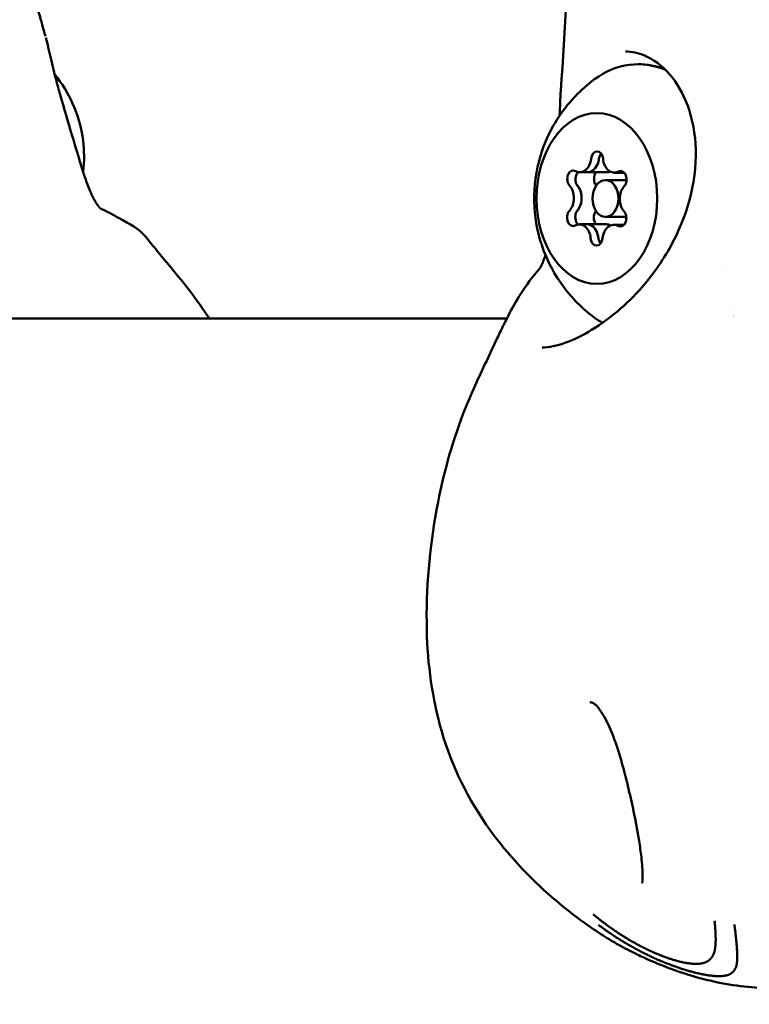
# Model space of a CAD drawing. Units: millimetres. Extents: x -2672 to 26384, y 0 to 36165.
# Drawn here: x 2123 to 2183, y 15411 to 15492 of the extents above; entities that cross this region are included whole.
import ezdxf

# ---------------------------------------------------------------- set-up
doc = ezdxf.new("R2010")
doc.units = ezdxf.units.MM
doc.layers.add('MD_Visible', color=7, linetype='Continuous', lineweight=50)
doc.styles.get("Standard").update_dxf_attribs({"font": 'arial.ttf'})
doc.dimstyles.new('asd', dxfattribs={"dimtxt": 300, "dimasz": 100, "dimexe": 1.25, "dimexo": 0.625, "dimgap": 80, "dimtad": 1, "dimdec": 0, "dimlfac": 0.1, "dimrnd": 5, "dimtxsty": 'Standard', "dimcen": 0, "dimse1": 1, "dimse2": 1, "dimclre": 6, "dimadec": 0, "dimazin": 0, "dimtfac": 1, "dimtdec": 0, "dimtix": 1, "dimtmove": 2, "dimatfit": 3, "dimfxl": 1, "dimarcsym": 0})

# ---------------------------------------------------------------- blocks, each defined once
blk = doc.blocks.new('CustomObjectsInViewport4_0')
at = {"layer": 'MD_Visible', "extrusion": (0, 1, 0)}
for p, q in [((4306.962, 15479.164), (4307.599, 15479.164)), ((4307.599, 15479.164), (4309.155, 15479.164)), ((4309.763, 15479.131), (4310.4, 15479.131)), ((4310.4, 15479.131), (4310.59, 15479.131)), ((4309.05, 15478.516), (4310.535, 15478.516)), ((4309.05, 15475.516), (4310.535, 15475.516)), ((4306.922, 15474.9), (4307.558, 15474.9)), ((4307.558, 15474.9), (4309.114, 15474.9)), ((4309.723, 15474.867), (4310.359, 15474.867)), ((4310.359, 15474.867), (4310.583, 15474.867)), ((4255.572, 15467.181), (4300.971, 15467.181))]:
    blk.add_line(p, q, dxfattribs=at)
at = {"layer": 'MD_Visible', "extrusion": (1.22465e-16, 0, -1)}
blk.add_arc((-4320.247, 15468.133), 1, 313.62804, 313.62913, dxfattribs=at)
at = {"layer": 'MD_Visible', "extrusion": (1.22465e-16, -1.83671e-40, -1)}
blk.add_ellipse((4311.737, 15477.016), major_axis=(0, 11), ratio=0.707107, start_param=-0.4783, end_param=0.292296, dxfattribs=at)
at = {"layer": 'MD_Visible', "extrusion": (1.22465e-16, 0, -1)}
for centre, major_axis, ratio, start_param, end_param in [((4308.343, 15477.016), (0, 7), 0.707107, -1.570796, 4.712389), ((4308.361, 15480.18), (0, 0.7), 0.707107, -1.428749, 1.445483), ((4307.599, 15480.463), (0, 1.298), 0.707107, 1.88995, 3.141593), ((4306.414, 15478.621), (0, 0.7), 0.707107, 3.807239, 6.681471), ((4308.606, 15478.621), (0, 0.7), 0.707107, 3.815167, 5.601548), ((4310.29, 15478.575), (0, 0.7), 0.707107, -0.381551, 2.492681), ((4310.4, 15480.429), (0, 1.298), 0.707107, 2.956902, 3.141593), ((4306.178, 15477.049), (0, 1.298), 0.707107, 0.842753, 2.315574), ((4306.396, 15475.457), (0, 0.7), 0.707107, 2.760041, 5.634273), ((4308.588, 15475.457), (0, 0.7), 0.707107, 3.793873, 5.59145), ((4310.271, 15475.411), (0, 0.7), 0.707107, 0.665646, 3.539878), ((4307.558, 15473.602), (0, 1.298), 0.707107, 0, 1.268377), ((4310.359, 15473.569), (0, 1.298), 0.707107, 0, 0.214672), ((4308.324, 15473.852), (0, 0.7), 0.707107, 1.712844, 4.587076), ((4304.205, 15470.765), (-0.568, 0.49), 0.772706, 0.000013, 0.001104), ((4311.737, 15477.016), (0, 11), 0.707107, 3.527876, 3.619893), ((4311.737, 15477.016), (0, 11), 0.707107, 3.507179, 3.507184)]:
    blk.add_ellipse(centre, major_axis=major_axis, ratio=ratio, start_param=start_param, end_param=end_param, dxfattribs=at)
at = {"layer": 'MD_Visible'}
for centre, major_axis, start_param, end_param in [((4306.962, 15480.463), (0, 1.298), 2.743307, 4.570342), ((4307.599, 15480.463), (0, 1.298), 3.141593, 4.305722), ((4309.763, 15480.429), (0, 1.298), 1.69611, 3.523144), ((4309.155, 15480.463), (0, 1.298), 3.141593, 3.44134), ((4310.4, 15480.429), (0, 1.298), 3.141593, 3.258525), ((4309.05, 15477.016), (0, 1.5), -1.570796, 4.712389), ((4310.535, 15477.016), (0, 1.5), -0.232911, 0), ((4305.542, 15477.049), (0, 1.298), 3.790505, 5.617539), ((4306.178, 15477.049), (0, 1.298), 4.055124, 5.35292), ((4311.143, 15476.982), (0, 1.298), 0.648912, 2.475946), ((4310.535, 15477.016), (0, 1.5), 3.141593, 3.351891), ((4306.922, 15473.602), (0, 1.298), -1.445483, 0.381551), ((4307.558, 15473.602), (0, 1.298), -1.180864, 0), ((4309.723, 15473.569), (0, 1.298), -0.398286, 1.428749), ((4309.114, 15473.602), (0, 1.298), -0.376696, 0), ((4310.359, 15473.569), (0, 1.298), -0.133666, 0)]:
    blk.add_ellipse(centre, major_axis=major_axis, ratio=0.707107, start_param=start_param, end_param=end_param, dxfattribs=at)
for points, knots in [([(4305.385, 15485.858), (4305.761, 15490.892), (4305.997, 15495.943), (4306.214, 15502.688), (4306.262, 15504.379), (4306.46, 15507.512), (4306.59, 15508.986), (4306.784, 15510.671), (4306.808, 15510.879), (4306.834, 15511.088)], [0, 0, 0, 0, 1.515233, 1.515233, 2.026384, 2.026384, 2.483602, 2.483602, 2.5482, 2.5482, 2.5482, 2.5482]), ([(4262.411, 15492.983), (4262.48, 15492.729), (4262.55, 15492.476), (4262.795, 15491.585), (4262.972, 15490.948), (4263.152, 15490.312)], [2.2391027, 2.2391027, 2.2391027, 2.2391027, 2.3190934, 2.3190934, 2.5201243, 2.5201243, 2.5201243, 2.5201243]), ([(4263.183, 15490.199), (4263.325, 15489.682), (4263.453, 15489.109), (4263.732, 15487.903), (4263.887, 15487.256), (4264.114, 15486.407), (4264.174, 15486.191), (4264.236, 15485.975)], [0.0132206, 0.0132206, 0.0132206, 0.0132206, 0.1967432, 0.1967432, 0.3930503, 0.3930503, 0.4607283, 0.4607283, 0.4607283, 0.4607283]), ([(4303.852, 15464.798), (4304.404, 15464.812), (4305.075, 15464.948), (4306.473, 15465.454), (4307.198, 15465.808), (4308.727, 15466.735), (4309.545, 15467.34), (4311.25, 15468.842), (4312.141, 15469.785), (4313.804, 15471.997), (4314.572, 15473.313), (4315.457, 15475.359), (4315.71, 15476.072), (4316.3, 15478.2), (4316.486, 15479.656), (4316.417, 15482.301), (4316.184, 15483.536), (4315.419, 15485.63), (4314.892, 15486.529), (4313.674, 15487.918), (4312.971, 15488.429), (4311.738, 15488.939), (4311.211, 15489.052), (4310.689, 15489.065)], [0, 0, 0, 0, 0.307524, 0.307524, 0.592104, 0.592104, 0.911998, 0.911998, 1.297928, 1.297928, 1.744166, 1.744166, 1.973424, 1.973424, 2.425849, 2.425849, 2.851788, 2.851788, 3.259532, 3.259532, 3.664365, 3.664365, 3.948574, 3.948574, 3.948574, 3.948574]), ([(4266.239, 15479.211), (4266.352, 15480.108), (4266.337, 15480.952), (4266.101, 15482.84), (4265.808, 15483.849), (4265.005, 15485.639), (4264.525, 15486.433), (4263.91, 15487.184)], [6.777042, 6.777042, 6.777042, 6.777042, 7.091268, 7.091268, 7.51984, 7.51984, 7.89385, 7.89385, 7.89385, 7.89385]), ([(4308.157, 15467.25), (4307.119, 15468.011), (4306.302, 15468.861), (4304.883, 15470.74), (4304.355, 15471.77), (4303.53, 15473.978), (4303.303, 15475.146), (4303.162, 15477.554), (4303.272, 15478.797), (4303.935, 15481.334), (4304.475, 15482.636), (4306.075, 15484.928), (4306.971, 15485.912), (4308.157, 15486.781)], [3.611526, 3.611526, 3.611526, 3.611526, 3.885739, 3.885739, 4.217717, 4.217717, 4.620836, 4.620836, 5.057834, 5.057834, 5.483206, 5.483206, 5.796518, 5.796518, 5.796518, 5.796518]), ([(4308.514, 15480.279), (4308.516, 15480.288), (4308.517, 15480.297), (4308.534, 15480.397), (4308.564, 15480.483), (4308.631, 15480.61), (4308.662, 15480.655), (4308.696, 15480.695)], [0.1197817, 0.1197817, 0.1197817, 0.1197817, 0.12263361, 0.12263361, 0.15022894, 0.15022894, 0.16814865, 0.16814865, 0.16814865, 0.16814865]), ([(4308.696, 15480.695), (4308.662, 15480.656), (4308.631, 15480.61), (4308.564, 15480.483), (4308.534, 15480.397), (4308.517, 15480.298), (4308.515, 15480.288), (4308.514, 15480.279)], [-0.16815108, -0.16815108, -0.16815108, -0.16815108, -0.15025985, -0.15025985, -0.12265518, -0.12265518, -0.11977966, -0.11977966, -0.11977966, -0.11977966]), ([(4308.442, 15479.949), (4308.453, 15479.985), (4308.463, 15480.021), (4308.472, 15480.059), (4308.49, 15480.13), (4308.504, 15480.204), (4308.514, 15480.279)], [0.31487244, 0.31487244, 0.31487244, 0.31487244, 0.32662727, 0.32662727, 0.32662727, 0.34931098, 0.34931098, 0.34931098, 0.34931098]), ([(4266.242, 15479.202), (4266.421, 15478.634), (4266.617, 15478.069), (4266.908, 15477.406), (4266.972, 15477.267), (4267.089, 15477.036), (4267.139, 15476.941), (4267.21, 15476.816), (4267.23, 15476.783), (4267.309, 15476.652), (4267.37, 15476.559), (4267.484, 15476.402), (4267.539, 15476.335), (4267.62, 15476.248), (4267.65, 15476.22), (4267.686, 15476.19), (4267.697, 15476.182), (4267.704, 15476.177), (4267.706, 15476.176), (4267.706, 15476.176)], [0, 0, 0, 0, 0.1791946, 0.1791946, 0.2278749, 0.2278749, 0.2636239, 0.2636239, 0.2770169, 0.2770169, 0.3173212, 0.3173212, 0.3538625, 0.3538625, 0.3778039, 0.3778039, 0.3925816, 0.3925816, 0.3992576, 0.3992576, 0.3992576, 0.3992576]), ([(4306.752, 15478.07), (4306.747, 15478.076), (4306.742, 15478.082), (4306.692, 15478.148), (4306.656, 15478.22), (4306.608, 15478.385), (4306.596, 15478.476), (4306.595, 15478.662), (4306.607, 15478.754), (4306.652, 15478.928), (4306.684, 15479.008), (4306.748, 15479.117), (4306.774, 15479.153), (4306.802, 15479.184)], [0.1197817, 0.1197817, 0.1197817, 0.1197817, 0.1226336, 0.1226336, 0.1502289, 0.1502289, 0.1784121, 0.1784121, 0.2061516, 0.2061516, 0.233544, 0.233544, 0.2493545, 0.2493545, 0.2493545, 0.2493545]), ([(4306.802, 15479.184), (4306.774, 15479.153), (4306.748, 15479.117), (4306.684, 15479.009), (4306.652, 15478.929), (4306.607, 15478.754), (4306.595, 15478.662), (4306.595, 15478.477), (4306.608, 15478.385), (4306.656, 15478.22), (4306.691, 15478.148), (4306.741, 15478.082), (4306.746, 15478.076), (4306.751, 15478.07)], [-0.2493543, -0.2493543, -0.2493543, -0.2493543, -0.233578, -0.233578, -0.2061897, -0.2061897, -0.1784525, -0.1784525, -0.1502599, -0.1502599, -0.1226552, -0.1226552, -0.1197797, -0.1197797, -0.1197797, -0.1197797]), ([(4306.751, 15478.07), (4306.758, 15478.062), (4306.764, 15478.054), (4306.803, 15478.005), (4306.834, 15477.961), (4306.864, 15477.913)], [0.71054219, 0.71054219, 0.71054219, 0.71054219, 0.71433072, 0.71433072, 0.73361531, 0.73361531, 0.73361531, 0.73361531]), ([(4306.914, 15477.825), (4306.903, 15477.845), (4306.892, 15477.866), (4306.88, 15477.886), (4306.841, 15477.953), (4306.797, 15478.015), (4306.752, 15478.07)], [0.20345392, 0.20345392, 0.20345392, 0.20345392, 0.21122906, 0.21122906, 0.21122906, 0.23788621, 0.23788621, 0.23788621, 0.23788621]), ([(4267.704, 15476.177), (4268.228, 15475.93), (4268.707, 15475.681), (4270.105, 15474.896), (4270.782, 15474.561), (4271.369, 15473.865)], [0.000914, 0.000914, 0.000914, 0.000914, 0.316954, 0.316954, 1.002484, 1.002484, 1.002484, 1.002484]), ([(4306.788, 15474.886), (4306.76, 15474.917), (4306.734, 15474.952), (4306.669, 15475.06), (4306.636, 15475.14), (4306.591, 15475.31), (4306.579, 15475.4), (4306.576, 15475.578), (4306.586, 15475.666), (4306.628, 15475.83), (4306.66, 15475.904), (4306.714, 15475.983), (4306.726, 15475.999), (4306.739, 15476.014)], [0.1902615, 0.1902615, 0.1902615, 0.1902615, 0.2061516, 0.2061516, 0.233544, 0.233544, 0.2604122, 0.2604122, 0.2873317, 0.2873317, 0.3146326, 0.3146326, 0.3221028, 0.3221028, 0.3221028, 0.3221028]), ([(4306.739, 15476.014), (4306.726, 15475.999), (4306.714, 15475.983), (4306.66, 15475.904), (4306.628, 15475.83), (4306.586, 15475.666), (4306.576, 15475.578), (4306.579, 15475.4), (4306.591, 15475.311), (4306.636, 15475.14), (4306.669, 15475.06), (4306.734, 15474.953), (4306.76, 15474.917), (4306.789, 15474.886)], [-0.3221118, -0.3221118, -0.3221118, -0.3221118, -0.3146594, -0.3146594, -0.2873569, -0.2873569, -0.2604402, -0.2604402, -0.233578, -0.233578, -0.2061897, -0.2061897, -0.1902677, -0.1902677, -0.1902677, -0.1902677]), ([(4306.739, 15476.014), (4306.741, 15476.016), (4306.743, 15476.018), (4306.803, 15476.088), (4306.857, 15476.167), (4306.905, 15476.256)], [-0.11898975, -0.11898975, -0.11898975, -0.11898975, -0.11802131, -0.11802131, -0.08450734, -0.08450734, -0.08450734, -0.08450734]), ([(4306.853, 15476.169), (4306.819, 15476.115), (4306.782, 15476.065), (4306.742, 15476.018), (4306.741, 15476.016), (4306.739, 15476.014)], [0.09590565, 0.09590565, 0.09590565, 0.09590565, 0.11798945, 0.11798945, 0.11898887, 0.11898887, 0.11898887, 0.11898887]), ([(4271.369, 15473.865), (4271.918, 15473.213), (4272.416, 15472.597), (4273.772, 15470.95), (4274.698, 15469.873), (4275.915, 15468.176), (4276.249, 15467.683), (4276.57, 15467.181)], [0, 0, 0, 0, 0.2746061, 0.2746061, 0.7516671, 0.7516671, 0.9416079, 0.9416079, 0.9416079, 0.9416079]), ([(4308.476, 15473.764), (4308.475, 15473.767), (4308.475, 15473.771), (4308.46, 15473.884), (4308.437, 15473.992), (4308.407, 15474.095)], [-0.11898975, -0.11898975, -0.11898975, -0.11898975, -0.11802131, -0.11802131, -0.08450734, -0.08450734, -0.08450734, -0.08450734]), ([(4308.475, 15473.764), (4308.478, 15473.74), (4308.483, 15473.715), (4308.507, 15473.603), (4308.539, 15473.519), (4308.605, 15473.406), (4308.631, 15473.369), (4308.659, 15473.336)], [-0.32211176, -0.32211176, -0.32211176, -0.32211176, -0.31465945, -0.31465945, -0.28735688, -0.28735688, -0.27263307, -0.27263307, -0.27263307, -0.27263307]), ([(4308.659, 15473.336), (4308.631, 15473.369), (4308.605, 15473.406), (4308.539, 15473.519), (4308.507, 15473.603), (4308.483, 15473.715), (4308.479, 15473.74), (4308.476, 15473.764)], [0.27262808, 0.27262808, 0.27262808, 0.27262808, 0.28733171, 0.28733171, 0.31463259, 0.31463259, 0.32210284, 0.32210284, 0.32210284, 0.32210284]), ([(4303.638, 15471.256), (4303.647, 15471.266), (4303.661, 15471.284), (4303.697, 15471.335), (4303.719, 15471.37), (4303.774, 15471.465), (4303.808, 15471.531), (4303.866, 15471.656), (4303.891, 15471.712), (4303.923, 15471.791), (4303.931, 15471.811), (4303.945, 15471.847), (4303.951, 15471.862), (4303.975, 15471.925), (4303.992, 15471.973), (4304.051, 15472.143), (4304.09, 15472.269), (4304.127, 15472.398)], [0, 0, 0, 0, 0.016881, 0.016881, 0.0368259, 0.0368259, 0.0656985, 0.0656985, 0.0873811, 0.0873811, 0.0948032, 0.0948032, 0.1003694, 0.1003694, 0.1170767, 0.1170767, 0.158709, 0.158709, 0.158709, 0.158709]), ([(4323.93, 15412.297), (4323.844, 15412.297), (4323.767, 15412.297), (4323.607, 15412.297), (4323.521, 15412.296), (4323.31, 15412.296), (4323.178, 15412.296), (4322.884, 15412.298), (4322.718, 15412.299), (4322.323, 15412.307), (4322.09, 15412.315), (4321.487, 15412.343), (4321.116, 15412.371), (4319.908, 15412.489), (4319.075, 15412.616), (4317.971, 15412.843), (4317.692, 15412.906), (4316.576, 15413.176), (4315.749, 15413.421), (4314.602, 15413.82), (4314.27, 15413.942), (4313.354, 15414.299), (4312.774, 15414.546), (4312.02, 15414.896), (4311.831, 15414.986), (4311.119, 15415.333), (4310.583, 15415.604), (4309.709, 15416.093), (4309.288, 15416.348), (4308.348, 15416.949), (4307.83, 15417.301), (4306.422, 15418.31), (4305.554, 15418.994), (4302.815, 15421.361), (4301.05, 15423.238), (4297.827, 15427.727), (4296.455, 15430.477), (4294.855, 15436.028), (4294.466, 15438.857), (4294.334, 15445.013), (4294.626, 15448.378), (4295.728, 15454.293), (4296.44, 15456.907), (4297.935, 15460.796), (4298.569, 15462.128), (4299.48, 15464.079), (4299.783, 15464.732), (4300.258, 15465.736), (4300.42, 15466.076), (4300.757, 15466.756), (4300.926, 15467.085), (4301.072, 15467.386)], [0, 0, 0, 0, 0.040321, 0.040321, 0.074637, 0.074637, 0.118065, 0.118065, 0.168206, 0.168206, 0.23736, 0.23736, 0.349999, 0.349999, 0.602394, 0.602394, 0.6885, 0.6885, 0.947094, 0.947094, 1.053564, 1.053564, 1.242608, 1.242608, 1.305412, 1.305412, 1.480053, 1.480053, 1.630568, 1.630568, 1.818338, 1.818338, 2.157165, 2.157165, 2.920806, 2.920806, 3.826786, 3.826786, 4.672395, 4.672395, 5.682677, 5.682677, 6.507074, 6.507074, 6.970605, 6.970605, 7.203048, 7.203048, 7.319567, 7.319567, 7.436357, 7.436357, 7.436357, 7.436357]), ([(4308.449, 15435.306), (4308.441, 15435.315), (4308.435, 15435.323), (4308.42, 15435.341), (4308.412, 15435.35), (4308.382, 15435.385), (4308.358, 15435.41), (4308.266, 15435.505), (4308.197, 15435.562), (4308.036, 15435.67), (4307.948, 15435.707), (4307.84, 15435.734), (4307.808, 15435.738), (4307.778, 15435.74)], [0, 0, 0, 0, 0.0044032, 0.0044032, 0.0091174, 0.0091174, 0.0232687, 0.0232687, 0.0659626, 0.0659626, 0.1282309, 0.1282309, 0.156225, 0.156225, 0.156225, 0.156225]), ([(4312.074, 15421.031), (4312.11, 15421.359), (4312.101, 15421.776), (4312.052, 15422.484), (4312.025, 15422.76), (4311.941, 15423.474), (4311.876, 15423.925), (4311.614, 15425.549), (4311.362, 15426.819), (4310.749, 15429.492), (4310.382, 15430.952), (4309.733, 15432.854), (4309.529, 15433.383), (4309.05, 15434.406), (4308.764, 15434.913), (4308.448, 15435.306)], [0, 0, 0, 0, 0.182551, 0.182551, 0.291263, 0.291263, 0.454468, 0.454468, 0.862647, 0.862647, 1.298947, 1.298947, 1.471532, 1.471532, 1.655087, 1.655087, 1.655087, 1.655087]), ([(4312.048, 15420.905), (4312.048, 15420.905), (4312.048, 15420.905), (4312.05, 15420.909), (4312.054, 15420.918), (4312.061, 15420.947), (4312.064, 15420.959), (4312.068, 15420.981), (4312.069, 15420.989), (4312.071, 15421.002), (4312.072, 15421.007), (4312.072, 15421.011), (4312.072, 15421.012), (4312.073, 15421.014), (4312.073, 15421.015), (4312.073, 15421.015), (4312.073, 15421.015), (4312.073, 15421.016), (4312.073, 15421.016), (4312.073, 15421.016), (4312.073, 15421.016), (4312.073, 15421.018), (4312.073, 15421.02), (4312.074, 15421.022)], [0.13433972, 0.13433972, 0.13433972, 0.13433972, 0.14264817, 0.14264817, 0.17317801, 0.17317801, 0.18896181, 0.18896181, 0.19696746, 0.19696746, 0.20100381, 0.20100381, 0.20199412, 0.20199412, 0.2022488, 0.2022488, 0.20237607, 0.20237607, 0.20240789, 0.20240789, 0.2024397, 0.2024397, 0.20331993, 0.20331993, 0.20331993, 0.20331993]), ([(4308.037, 15418.362), (4308.16, 15418.26), (4308.285, 15418.159), (4308.409, 15418.059), (4308.433, 15418.041), (4308.456, 15418.022), (4308.479, 15418.004), (4308.554, 15417.944), (4308.629, 15417.885), (4308.705, 15417.827), (4308.727, 15417.81), (4308.749, 15417.793), (4308.771, 15417.776), (4308.852, 15417.714), (4308.932, 15417.653), (4309.013, 15417.593), (4309.151, 15417.489), (4309.29, 15417.388), (4309.429, 15417.289), (4309.448, 15417.276), (4309.467, 15417.262), (4309.487, 15417.248), (4309.493, 15417.243), (4309.5, 15417.239), (4309.506, 15417.234), (4309.548, 15417.205), (4309.589, 15417.176), (4309.63, 15417.147), (4309.651, 15417.133), (4309.671, 15417.118), (4309.692, 15417.104), (4309.713, 15417.09), (4309.735, 15417.074), (4309.758, 15417.059), (4309.849, 15416.996), (4309.94, 15416.935), (4310.029, 15416.875), (4310.077, 15416.843), (4310.125, 15416.812), (4310.172, 15416.781), (4310.266, 15416.719), (4310.359, 15416.659), (4310.451, 15416.601), (4310.484, 15416.581), (4310.516, 15416.56), (4310.549, 15416.54), (4310.633, 15416.487), (4310.717, 15416.436), (4310.799, 15416.386), (4310.823, 15416.372), (4310.846, 15416.358), (4310.87, 15416.344), (4310.887, 15416.333), (4310.904, 15416.323), (4310.923, 15416.312), (4310.928, 15416.309), (4310.932, 15416.306), (4310.937, 15416.304), (4310.977, 15416.28), (4311.018, 15416.256), (4311.059, 15416.232), (4311.16, 15416.173), (4311.26, 15416.116), (4311.359, 15416.06), (4311.369, 15416.054), (4311.38, 15416.048), (4311.39, 15416.043), (4311.428, 15416.022), (4311.465, 15416.001), (4311.503, 15415.98), (4311.518, 15415.972), (4311.533, 15415.964), (4311.548, 15415.955), (4311.562, 15415.948), (4311.577, 15415.94), (4311.591, 15415.932), (4311.634, 15415.909), (4311.678, 15415.885), (4311.722, 15415.862), (4311.767, 15415.837), (4311.813, 15415.813), (4311.86, 15415.789), (4311.906, 15415.765), (4311.952, 15415.741), (4311.998, 15415.717), (4312.022, 15415.705), (4312.045, 15415.693), (4312.069, 15415.681), (4312.086, 15415.672), (4312.105, 15415.662), (4312.123, 15415.653), (4312.126, 15415.652), (4312.129, 15415.65), (4312.132, 15415.649), (4312.244, 15415.592), (4312.351, 15415.539), (4312.464, 15415.485), (4312.484, 15415.475), (4312.504, 15415.466), (4312.524, 15415.456), (4312.634, 15415.404), (4312.745, 15415.352), (4312.857, 15415.301), (4312.968, 15415.251), (4313.081, 15415.201), (4313.195, 15415.152), (4313.211, 15415.145), (4313.228, 15415.138), (4313.245, 15415.131), (4313.277, 15415.117), (4313.309, 15415.104), (4313.341, 15415.091), (4313.389, 15415.07), (4313.438, 15415.05), (4313.486, 15415.031), (4313.49, 15415.029), (4313.493, 15415.028), (4313.497, 15415.027), (4313.509, 15415.021), (4313.522, 15415.016), (4313.534, 15415.011), (4313.559, 15415.002), (4313.583, 15414.992), (4313.608, 15414.982), (4313.678, 15414.954), (4313.748, 15414.927), (4313.819, 15414.9), (4313.913, 15414.865), (4314.007, 15414.83), (4314.1, 15414.797), (4314.111, 15414.793), (4314.123, 15414.789), (4314.134, 15414.785), (4314.144, 15414.782), (4314.154, 15414.778), (4314.164, 15414.775), (4314.189, 15414.766), (4314.215, 15414.757), (4314.24, 15414.749), (4314.263, 15414.741), (4314.286, 15414.733), (4314.309, 15414.725), (4314.321, 15414.722), (4314.332, 15414.718), (4314.344, 15414.714), (4314.35, 15414.712), (4314.356, 15414.71), (4314.361, 15414.708), (4314.367, 15414.706), (4314.372, 15414.705), (4314.379, 15414.703), (4314.433, 15414.685), (4314.486, 15414.668), (4314.537, 15414.652), (4314.587, 15414.636), (4314.635, 15414.622), (4314.681, 15414.608), (4314.728, 15414.594), (4314.772, 15414.582), (4314.815, 15414.57), (4314.836, 15414.564), (4314.857, 15414.558), (4314.878, 15414.552), (4314.888, 15414.549), (4314.898, 15414.547), (4314.908, 15414.544), (4314.913, 15414.542), (4314.918, 15414.541), (4314.923, 15414.54), (4314.928, 15414.538), (4314.931, 15414.538), (4314.937, 15414.536), (4314.952, 15414.532), (4314.967, 15414.528), (4314.981, 15414.524), (4315.037, 15414.51), (4315.092, 15414.496), (4315.145, 15414.483), (4315.171, 15414.476), (4315.197, 15414.47), (4315.223, 15414.464), (4315.233, 15414.462), (4315.244, 15414.459), (4315.254, 15414.457), (4315.289, 15414.449), (4315.323, 15414.441), (4315.356, 15414.434), (4315.378, 15414.43), (4315.399, 15414.425), (4315.42, 15414.421), (4315.431, 15414.418), (4315.441, 15414.416), (4315.451, 15414.414), (4315.46, 15414.413), (4315.467, 15414.411), (4315.475, 15414.409), (4315.537, 15414.397), (4315.607, 15414.384), (4315.671, 15414.373), (4315.703, 15414.368), (4315.734, 15414.362), (4315.765, 15414.358), (4315.828, 15414.348), (4315.89, 15414.339), (4315.95, 15414.332), (4315.963, 15414.33), (4315.976, 15414.329), (4315.989, 15414.327), (4316.049, 15414.32), (4316.108, 15414.315), (4316.166, 15414.31), (4316.194, 15414.308), (4316.222, 15414.306), (4316.25, 15414.305), (4316.305, 15414.301), (4316.359, 15414.3), (4316.411, 15414.299), (4316.429, 15414.298), (4316.446, 15414.298), (4316.463, 15414.298)], [0, 0, 0, 0, 0.047986, 0.047986, 0.047986, 0.056955, 0.056955, 0.056955, 0.085771, 0.085771, 0.085771, 0.094243, 0.094243, 0.094243, 0.125, 0.125, 0.125, 0.177662, 0.177662, 0.177662, 0.184977, 0.184977, 0.184977, 0.1875, 0.1875, 0.1875, 0.203125, 0.203125, 0.203125, 0.210937, 0.210937, 0.210937, 0.21875, 0.21875, 0.21875, 0.25, 0.25, 0.25, 0.266894, 0.266894, 0.266894, 0.30047, 0.30047, 0.30047, 0.3125, 0.3125, 0.3125, 0.34375, 0.34375, 0.34375, 0.352856, 0.352856, 0.352856, 0.359375, 0.359375, 0.359375, 0.360894, 0.360894, 0.360894, 0.375, 0.375, 0.375, 0.410129, 0.410129, 0.410129, 0.413744, 0.413744, 0.413744, 0.427067, 0.427067, 0.427067, 0.432449, 0.432449, 0.432449, 0.4375, 0.4375, 0.4375, 0.452873, 0.452873, 0.452873, 0.46875, 0.46875, 0.46875, 0.484375, 0.484375, 0.484375, 0.492187, 0.492187, 0.492187, 0.498081, 0.498081, 0.498081, 0.499155, 0.499155, 0.499155, 0.538099, 0.538099, 0.538099, 0.54506, 0.54506, 0.54506, 0.582555, 0.582555, 0.582555, 0.619602, 0.619602, 0.619602, 0.625, 0.625, 0.625, 0.635347, 0.635347, 0.635347, 0.651023, 0.651023, 0.651023, 0.652153, 0.652153, 0.652153, 0.65625, 0.65625, 0.65625, 0.664305, 0.664305, 0.664305, 0.6875, 0.6875, 0.6875, 0.71875, 0.71875, 0.71875, 0.722472, 0.722472, 0.722472, 0.725847, 0.725847, 0.725847, 0.734375, 0.734375, 0.734375, 0.742187, 0.742187, 0.742187, 0.746094, 0.746094, 0.746094, 0.748047, 0.748047, 0.748047, 0.75, 0.75, 0.75, 0.765694, 0.765694, 0.765694, 0.78125, 0.78125, 0.78125, 0.796875, 0.796875, 0.796875, 0.804687, 0.804687, 0.804687, 0.808594, 0.808594, 0.808594, 0.810547, 0.810547, 0.810547, 0.8125, 0.8125, 0.8125, 0.817087, 0.817087, 0.817087, 0.834939, 0.834939, 0.834939, 0.84375, 0.84375, 0.84375, 0.847384, 0.847384, 0.847384, 0.859375, 0.859375, 0.859375, 0.867187, 0.867187, 0.867187, 0.871094, 0.871094, 0.871094, 0.874123, 0.874123, 0.874123, 0.896804, 0.896804, 0.896804, 0.908019, 0.908019, 0.908019, 0.930778, 0.930778, 0.930778, 0.93569, 0.93569, 0.93569, 0.958756, 0.958756, 0.958756, 0.970056, 0.970056, 0.970056, 0.992532, 0.992532, 0.992532, 1, 1, 1, 1]), ([(4316.463, 15414.298), (4316.595, 15414.298), (4316.717, 15414.306), (4316.886, 15414.329), (4316.94, 15414.338), (4317.004, 15414.352), (4317.015, 15414.355), (4317.04, 15414.361), (4317.055, 15414.365), (4317.081, 15414.372), (4317.094, 15414.375), (4317.118, 15414.383), (4317.131, 15414.387), (4317.186, 15414.404), (4317.228, 15414.42), (4317.291, 15414.447), (4317.311, 15414.456), (4317.342, 15414.472), (4317.352, 15414.477), (4317.367, 15414.485), (4317.372, 15414.487), (4317.382, 15414.493), (4317.388, 15414.496), (4317.406, 15414.506), (4317.421, 15414.515), (4317.454, 15414.536), (4317.472, 15414.548), (4317.508, 15414.573), (4317.524, 15414.585), (4317.549, 15414.605), (4317.557, 15414.612), (4317.57, 15414.622), (4317.574, 15414.626), (4317.58, 15414.631), (4317.582, 15414.633), (4317.586, 15414.637), (4317.589, 15414.639), (4317.614, 15414.661), (4317.638, 15414.685), (4317.678, 15414.727), (4317.691, 15414.742), (4317.709, 15414.764), (4317.714, 15414.769), (4317.721, 15414.778), (4317.723, 15414.781), (4317.729, 15414.788), (4317.732, 15414.793), (4317.739, 15414.802), (4317.743, 15414.807), (4317.77, 15414.843), (4317.792, 15414.876), (4317.821, 15414.925), (4317.831, 15414.941), (4317.844, 15414.966), (4317.849, 15414.974), (4317.857, 15414.99), (4317.861, 15414.998), (4317.879, 15415.034), (4317.892, 15415.062), (4317.923, 15415.135), (4317.94, 15415.181), (4317.967, 15415.264), (4317.978, 15415.302), (4317.993, 15415.36), (4317.997, 15415.379), (4318.004, 15415.408), (4318.006, 15415.417), (4318.01, 15415.436), (4318.012, 15415.445), (4318.031, 15415.54), (4318.044, 15415.626), (4318.059, 15415.762), (4318.064, 15415.812), (4318.07, 15415.897), (4318.072, 15415.933), (4318.078, 15416.055), (4318.081, 15416.145), (4318.082, 15416.261), (4318.082, 15416.282), (4318.082, 15416.331), (4318.082, 15416.358), (4318.082, 15416.41), (4318.082, 15416.435), (4318.081, 15416.473), (4318.081, 15416.486), (4318.08, 15416.506), (4318.08, 15416.512), (4318.08, 15416.525), (4318.08, 15416.532), (4318.078, 15416.615), (4318.075, 15416.696), (4318.071, 15416.797), (4318.07, 15416.814), (4318.066, 15416.882), (4318.064, 15416.936), (4318.059, 15417.018), (4318.057, 15417.045), (4318.054, 15417.088), (4318.053, 15417.102), (4318.051, 15417.13), (4318.05, 15417.146), (4318.046, 15417.202), (4318.043, 15417.246), (4318.025, 15417.462), (4318.008, 15417.641), (4317.988, 15417.826)], [0, 0, 0, 0, 0.0625, 0.0625, 0.09375, 0.09375, 0.1005216, 0.1005216, 0.109375, 0.109375, 0.1171875, 0.1171875, 0.125, 0.125, 0.15625, 0.15625, 0.171875, 0.171875, 0.1796875, 0.1796875, 0.1835937, 0.1835937, 0.1875, 0.1875, 0.2012826, 0.2012826, 0.21875, 0.21875, 0.234375, 0.234375, 0.2421875, 0.2421875, 0.2460937, 0.2460937, 0.2480469, 0.2480469, 0.25, 0.25, 0.28125, 0.28125, 0.296875, 0.296875, 0.3019845, 0.3019845, 0.3046875, 0.3046875, 0.3085937, 0.3085937, 0.3125, 0.3125, 0.34375, 0.34375, 0.359375, 0.359375, 0.3671875, 0.3671875, 0.375, 0.375, 0.3993238, 0.3993238, 0.4375, 0.4375, 0.46875, 0.46875, 0.484375, 0.484375, 0.4921875, 0.4921875, 0.5, 0.5, 0.5625, 0.5625, 0.5989395, 0.5989395, 0.625, 0.625, 0.6875, 0.6875, 0.7014152, 0.7014152, 0.71875, 0.71875, 0.734375, 0.734375, 0.7421875, 0.7421875, 0.7460937, 0.7460937, 0.75, 0.75, 0.8023078, 0.8023078, 0.8125, 0.8125, 0.84375, 0.84375, 0.859375, 0.859375, 0.8671875, 0.8671875, 0.875, 0.875, 0.9002906, 0.9002906, 1, 1, 1, 1]), ([(4318.349, 15413.29), (4318.297, 15413.29), (4318.243, 15413.291), (4318.188, 15413.293), (4318.157, 15413.294), (4318.125, 15413.296), (4318.093, 15413.298), (4318.048, 15413.3), (4318.002, 15413.303), (4317.956, 15413.307), (4317.932, 15413.309), (4317.908, 15413.311), (4317.884, 15413.313), (4317.869, 15413.315), (4317.853, 15413.316), (4317.838, 15413.318), (4317.835, 15413.318), (4317.832, 15413.318), (4317.829, 15413.319), (4317.824, 15413.319), (4317.82, 15413.32), (4317.815, 15413.32), (4317.807, 15413.321), (4317.799, 15413.322), (4317.791, 15413.323), (4317.728, 15413.329), (4317.664, 15413.337), (4317.599, 15413.346), (4317.573, 15413.349), (4317.546, 15413.353), (4317.519, 15413.357), (4317.469, 15413.364), (4317.418, 15413.372), (4317.366, 15413.38), (4317.358, 15413.381), (4317.35, 15413.382), (4317.342, 15413.384), (4317.324, 15413.387), (4317.306, 15413.39), (4317.288, 15413.393), (4317.285, 15413.393), (4317.281, 15413.394), (4317.278, 15413.395), (4317.268, 15413.396), (4317.258, 15413.398), (4317.248, 15413.4), (4317.239, 15413.401), (4317.228, 15413.403), (4317.219, 15413.405), (4317.215, 15413.405), (4317.212, 15413.406), (4317.209, 15413.407), (4317.109, 15413.424), (4317.007, 15413.444), (4316.901, 15413.466), (4316.876, 15413.471), (4316.851, 15413.477), (4316.826, 15413.482), (4316.778, 15413.492), (4316.729, 15413.503), (4316.68, 15413.514), (4316.653, 15413.52), (4316.626, 15413.527), (4316.598, 15413.533), (4316.508, 15413.554), (4316.416, 15413.577), (4316.321, 15413.601), (4316.303, 15413.606), (4316.284, 15413.61), (4316.266, 15413.615), (4316.243, 15413.621), (4316.219, 15413.627), (4316.196, 15413.634), (4316.162, 15413.643), (4316.127, 15413.652), (4316.092, 15413.661), (4316.088, 15413.663), (4316.083, 15413.664), (4316.078, 15413.665), (4316.054, 15413.672), (4316.029, 15413.679), (4316.004, 15413.686), (4315.989, 15413.69), (4315.974, 15413.694), (4315.959, 15413.698), (4315.951, 15413.7), (4315.944, 15413.702), (4315.936, 15413.705), (4315.929, 15413.707), (4315.92, 15413.709), (4315.914, 15413.711), (4315.883, 15413.72), (4315.852, 15413.729), (4315.821, 15413.738), (4315.721, 15413.767), (4315.618, 15413.798), (4315.512, 15413.83), (4315.505, 15413.833), (4315.497, 15413.835), (4315.489, 15413.837), (4315.424, 15413.858), (4315.357, 15413.879), (4315.289, 15413.901), (4315.201, 15413.93), (4315.112, 15413.959), (4315.02, 15413.991), (4314.997, 15413.998), (4314.975, 15414.006), (4314.952, 15414.014), (4314.894, 15414.034), (4314.836, 15414.054), (4314.777, 15414.075), (4314.766, 15414.079), (4314.754, 15414.083), (4314.743, 15414.087), (4314.725, 15414.094), (4314.706, 15414.101), (4314.688, 15414.107), (4314.675, 15414.112), (4314.662, 15414.117), (4314.649, 15414.121), (4314.644, 15414.123), (4314.638, 15414.125), (4314.633, 15414.127), (4314.621, 15414.132), (4314.609, 15414.136), (4314.598, 15414.14), (4314.483, 15414.182), (4314.372, 15414.224), (4314.263, 15414.266), (4314.209, 15414.287), (4314.155, 15414.308), (4314.102, 15414.329), (4314.069, 15414.342), (4314.036, 15414.355), (4314.004, 15414.368), (4313.985, 15414.375), (4313.965, 15414.383), (4313.946, 15414.391), (4313.915, 15414.403), (4313.884, 15414.416), (4313.853, 15414.428), (4313.842, 15414.433), (4313.83, 15414.438), (4313.818, 15414.442), (4313.754, 15414.469), (4313.689, 15414.496), (4313.624, 15414.523), (4313.614, 15414.527), (4313.605, 15414.531), (4313.596, 15414.534), (4313.588, 15414.538), (4313.581, 15414.541), (4313.573, 15414.544), (4313.536, 15414.559), (4313.499, 15414.575), (4313.462, 15414.591), (4313.426, 15414.606), (4313.389, 15414.622), (4313.352, 15414.638), (4313.335, 15414.645), (4313.317, 15414.653), (4313.3, 15414.66), (4313.247, 15414.683), (4313.194, 15414.707), (4313.141, 15414.73), (4313.114, 15414.742), (4313.087, 15414.754), (4313.06, 15414.766), (4313.047, 15414.772), (4313.034, 15414.778), (4313.02, 15414.784), (4313.009, 15414.789), (4312.999, 15414.794), (4312.987, 15414.799), (4312.97, 15414.807), (4312.95, 15414.816), (4312.932, 15414.824), (4312.925, 15414.827), (4312.918, 15414.831), (4312.911, 15414.834), (4312.879, 15414.849), (4312.848, 15414.863), (4312.819, 15414.877), (4312.79, 15414.89), (4312.762, 15414.903), (4312.735, 15414.916), (4312.726, 15414.92), (4312.717, 15414.924), (4312.708, 15414.929), (4312.693, 15414.936), (4312.679, 15414.943), (4312.666, 15414.949), (4312.622, 15414.97), (4312.578, 15414.991), (4312.53, 15415.014), (4312.517, 15415.021), (4312.503, 15415.027), (4312.489, 15415.034), (4312.453, 15415.052), (4312.415, 15415.07), (4312.377, 15415.089), (4312.324, 15415.115), (4312.27, 15415.143), (4312.213, 15415.172), (4312.185, 15415.186), (4312.156, 15415.201), (4312.126, 15415.216), (4312.111, 15415.224), (4312.096, 15415.231), (4312.081, 15415.239), (4312.073, 15415.243), (4312.066, 15415.247), (4312.058, 15415.251), (4312.054, 15415.253), (4312.051, 15415.255), (4312.047, 15415.257), (4312.043, 15415.259), (4312.037, 15415.262), (4312.035, 15415.263), (4312.029, 15415.266), (4312.027, 15415.267), (4312.022, 15415.27), (4312.013, 15415.274), (4312.002, 15415.28), (4311.989, 15415.286), (4311.968, 15415.298), (4311.941, 15415.312), (4311.908, 15415.329), (4311.887, 15415.34), (4311.863, 15415.352), (4311.838, 15415.366), (4311.797, 15415.387), (4311.751, 15415.412), (4311.699, 15415.44), (4311.685, 15415.447), (4311.671, 15415.455), (4311.656, 15415.463), (4311.636, 15415.474), (4311.615, 15415.485), (4311.594, 15415.497), (4311.578, 15415.505), (4311.561, 15415.514), (4311.544, 15415.524), (4311.524, 15415.534), (4311.504, 15415.546), (4311.483, 15415.557), (4311.472, 15415.563), (4311.461, 15415.569), (4311.451, 15415.575), (4311.445, 15415.578), (4311.44, 15415.581), (4311.434, 15415.584), (4311.429, 15415.587), (4311.421, 15415.591), (4311.418, 15415.593), (4311.362, 15415.624), (4311.308, 15415.654), (4311.256, 15415.683), (4311.249, 15415.687), (4311.243, 15415.69), (4311.236, 15415.694), (4311.183, 15415.724), (4311.133, 15415.753), (4311.084, 15415.78), (4311.033, 15415.809), (4310.985, 15415.837), (4310.939, 15415.864), (4310.916, 15415.877), (4310.894, 15415.89), (4310.872, 15415.902), (4310.866, 15415.906), (4310.859, 15415.91), (4310.852, 15415.914), (4310.848, 15415.917), (4310.844, 15415.919), (4310.84, 15415.921), (4310.835, 15415.924), (4310.83, 15415.927), (4310.825, 15415.93), (4310.82, 15415.933), (4310.816, 15415.935), (4310.809, 15415.939), (4310.796, 15415.947), (4310.782, 15415.955), (4310.769, 15415.963), (4310.763, 15415.967), (4310.757, 15415.97), (4310.751, 15415.973), (4310.687, 15416.012), (4310.623, 15416.049), (4310.562, 15416.087), (4310.544, 15416.097), (4310.527, 15416.108), (4310.51, 15416.118), (4310.505, 15416.121), (4310.501, 15416.123), (4310.497, 15416.126), (4310.455, 15416.151), (4310.415, 15416.175), (4310.375, 15416.2), (4310.367, 15416.205), (4310.359, 15416.21), (4310.35, 15416.215), (4310.327, 15416.23), (4310.303, 15416.244), (4310.28, 15416.259), (4310.26, 15416.271), (4310.241, 15416.283), (4310.222, 15416.295), (4310.218, 15416.297), (4310.215, 15416.299), (4310.211, 15416.301), (4310.116, 15416.361), (4310.019, 15416.422), (4309.921, 15416.485), (4309.872, 15416.517), (4309.823, 15416.549), (4309.773, 15416.581), (4309.749, 15416.598), (4309.724, 15416.614), (4309.699, 15416.63), (4309.686, 15416.639), (4309.674, 15416.647), (4309.661, 15416.655), (4309.655, 15416.659), (4309.649, 15416.664), (4309.642, 15416.668), (4309.636, 15416.672), (4309.629, 15416.677), (4309.623, 15416.68), (4309.569, 15416.716), (4309.514, 15416.753), (4309.458, 15416.791), (4309.379, 15416.845), (4309.299, 15416.9), (4309.216, 15416.958), (4309.135, 15417.014), (4309.052, 15417.072), (4308.968, 15417.132), (4308.887, 15417.19), (4308.803, 15417.25), (4308.719, 15417.312), (4308.641, 15417.369), (4308.563, 15417.427), (4308.482, 15417.487)], [0, 0, 0, 0, 0.0200194, 0.0200194, 0.0200194, 0.03125, 0.03125, 0.03125, 0.046875, 0.046875, 0.046875, 0.0546875, 0.0546875, 0.0546875, 0.059608, 0.059608, 0.059608, 0.0605637, 0.0605637, 0.0605637, 0.0620612, 0.0620612, 0.0620612, 0.0647352, 0.0647352, 0.0647352, 0.085366, 0.085366, 0.085366, 0.09375, 0.09375, 0.09375, 0.109375, 0.109375, 0.109375, 0.1118243, 0.1118243, 0.1118243, 0.1171875, 0.1171875, 0.1171875, 0.1182005, 0.1182005, 0.1182005, 0.1210937, 0.1210937, 0.1210937, 0.1239495, 0.1239495, 0.1239495, 0.125, 0.125, 0.125, 0.1574728, 0.1574728, 0.1574728, 0.1650195, 0.1650195, 0.1650195, 0.1795821, 0.1795821, 0.1795821, 0.1875, 0.1875, 0.1875, 0.2136731, 0.2136731, 0.2136731, 0.21875, 0.21875, 0.21875, 0.2250849, 0.2250849, 0.2250849, 0.234375, 0.234375, 0.234375, 0.2356198, 0.2356198, 0.2356198, 0.2421875, 0.2421875, 0.2421875, 0.2460937, 0.2460937, 0.2460937, 0.2480469, 0.2480469, 0.2480469, 0.25, 0.25, 0.25, 0.2597053, 0.2597053, 0.2597053, 0.290934, 0.290934, 0.290934, 0.2931702, 0.2931702, 0.2931702, 0.3125, 0.3125, 0.3125, 0.3375786, 0.3375786, 0.3375786, 0.34375, 0.34375, 0.34375, 0.359375, 0.359375, 0.359375, 0.3623826, 0.3623826, 0.3623826, 0.3671875, 0.3671875, 0.3671875, 0.3705228, 0.3705228, 0.3705228, 0.3718716, 0.3718716, 0.3718716, 0.375, 0.375, 0.375, 0.40625, 0.40625, 0.40625, 0.421875, 0.421875, 0.421875, 0.4317404, 0.4317404, 0.4317404, 0.4375, 0.4375, 0.4375, 0.4464786, 0.4464786, 0.4464786, 0.4498933, 0.4498933, 0.4498933, 0.46875, 0.46875, 0.46875, 0.4714802, 0.4714802, 0.4714802, 0.4736575, 0.4736575, 0.4736575, 0.484375, 0.484375, 0.484375, 0.4948941, 0.4948941, 0.4948941, 0.499962, 0.499962, 0.499962, 0.515625, 0.515625, 0.515625, 0.5234375, 0.5234375, 0.5234375, 0.5273437, 0.5273437, 0.5273437, 0.5305535, 0.5305535, 0.5305535, 0.5355137, 0.5355137, 0.5355137, 0.5374615, 0.5374615, 0.5374615, 0.5462162, 0.5462162, 0.5462162, 0.5546875, 0.5546875, 0.5546875, 0.5574677, 0.5574677, 0.5574677, 0.5620822, 0.5620822, 0.5620822, 0.5776784, 0.5776784, 0.5776784, 0.5821785, 0.5821785, 0.5821785, 0.59375, 0.59375, 0.59375, 0.609375, 0.609375, 0.609375, 0.6171875, 0.6171875, 0.6171875, 0.6210937, 0.6210937, 0.6210937, 0.6230469, 0.6230469, 0.6230469, 0.6240234, 0.6240234, 0.6240234, 0.6249388, 0.6249388, 0.6249388, 0.6289808, 0.6289808, 0.6289808, 0.636164, 0.636164, 0.636164, 0.6483481, 0.6483481, 0.6483481, 0.65625, 0.65625, 0.65625, 0.6685932, 0.6685932, 0.6685932, 0.671875, 0.671875, 0.671875, 0.6763389, 0.6763389, 0.6763389, 0.6796875, 0.6796875, 0.6796875, 0.6835937, 0.6835937, 0.6835937, 0.6855469, 0.6855469, 0.6855469, 0.6865234, 0.6865234, 0.6865234, 0.6875, 0.6875, 0.6875, 0.7019918, 0.7019918, 0.7019918, 0.703835, 0.703835, 0.703835, 0.71875, 0.71875, 0.71875, 0.734375, 0.734375, 0.734375, 0.7421875, 0.7421875, 0.7421875, 0.744655, 0.744655, 0.744655, 0.7460937, 0.7460937, 0.7460937, 0.7480469, 0.7480469, 0.7480469, 0.75, 0.75, 0.75, 0.7539449, 0.7539449, 0.7539449, 0.7556038, 0.7556038, 0.7556038, 0.7745325, 0.7745325, 0.7745325, 0.7799023, 0.7799023, 0.7799023, 0.78125, 0.78125, 0.78125, 0.7941736, 0.7941736, 0.7941736, 0.796875, 0.796875, 0.796875, 0.8046875, 0.8046875, 0.8046875, 0.8113284, 0.8113284, 0.8113284, 0.8125, 0.8125, 0.8125, 0.84375, 0.84375, 0.84375, 0.859375, 0.859375, 0.859375, 0.8671875, 0.8671875, 0.8671875, 0.8710937, 0.8710937, 0.8710937, 0.8730469, 0.8730469, 0.8730469, 0.875, 0.875, 0.875, 0.8947617, 0.8947617, 0.8947617, 0.9226745, 0.9226745, 0.9226745, 0.9498735, 0.9498735, 0.9498735, 0.9761091, 0.9761091, 0.9761091, 1, 1, 1, 1]), ([(4319.621, 15417.516), (4319.639, 15417.358), (4319.656, 15417.212), (4319.679, 15417.01), (4319.686, 15416.945), (4319.697, 15416.852), (4319.7, 15416.822), (4319.705, 15416.777), (4319.707, 15416.762), (4319.71, 15416.74), (4319.71, 15416.733), (4319.712, 15416.722), (4319.712, 15416.719), (4319.713, 15416.712), (4319.713, 15416.709), (4319.721, 15416.637), (4319.728, 15416.572), (4319.739, 15416.477), (4319.742, 15416.445), (4319.749, 15416.384), (4319.752, 15416.352), (4319.762, 15416.265), (4319.768, 15416.205), (4319.775, 15416.135), (4319.776, 15416.127), (4319.779, 15416.096), (4319.781, 15416.074), (4319.785, 15416.036), (4319.787, 15416.021), (4319.789, 15415.997), (4319.79, 15415.989), (4319.791, 15415.977), (4319.791, 15415.974), (4319.792, 15415.966), (4319.793, 15415.961), (4319.797, 15415.909), (4319.802, 15415.856), (4319.81, 15415.768), (4319.812, 15415.738), (4319.816, 15415.691), (4319.817, 15415.675), (4319.819, 15415.651), (4319.819, 15415.642), (4319.82, 15415.63), (4319.821, 15415.624), (4319.821, 15415.618), (4319.821, 15415.613), (4319.821, 15415.613), (4319.824, 15415.567), (4319.827, 15415.53), (4319.831, 15415.446), (4319.833, 15415.405), (4319.836, 15415.346), (4319.836, 15415.324), (4319.837, 15415.3), (4319.837, 15415.294), (4319.837, 15415.286), (4319.837, 15415.284), (4319.837, 15415.281), (4319.837, 15415.28), (4319.837, 15415.278), (4319.837, 15415.278), (4319.837, 15415.278), (4319.837, 15415.277), (4319.837, 15415.277), (4319.837, 15415.277), (4319.839, 15415.212), (4319.84, 15415.154), (4319.842, 15415.076), (4319.842, 15415.051), (4319.842, 15415.016), (4319.842, 15415.005), (4319.842, 15414.989), (4319.842, 15414.983), (4319.842, 15414.975), (4319.842, 15414.973), (4319.842, 15414.968), (4319.842, 15414.966), (4319.842, 15414.951), (4319.842, 15414.94), (4319.842, 15414.914), (4319.842, 15414.9), (4319.842, 15414.874), (4319.842, 15414.862), (4319.842, 15414.838), (4319.842, 15414.826), (4319.842, 15414.789), (4319.842, 15414.765), (4319.841, 15414.729), (4319.841, 15414.717), (4319.84, 15414.7), (4319.84, 15414.694), (4319.84, 15414.685), (4319.84, 15414.683), (4319.84, 15414.677), (4319.84, 15414.674), (4319.839, 15414.643), (4319.838, 15414.618), (4319.836, 15414.583), (4319.836, 15414.572), (4319.835, 15414.557), (4319.835, 15414.552), (4319.835, 15414.545), (4319.835, 15414.542), (4319.834, 15414.537), (4319.834, 15414.536), (4319.833, 15414.51), (4319.832, 15414.487), (4319.829, 15414.452), (4319.828, 15414.44), (4319.826, 15414.418), (4319.824, 15414.408), (4319.818, 15414.357), (4319.812, 15414.314), (4319.8, 15414.251), (4319.796, 15414.23), (4319.789, 15414.199), (4319.787, 15414.188), (4319.782, 15414.167), (4319.779, 15414.157), (4319.762, 15414.091), (4319.745, 15414.039), (4319.715, 15413.961), (4319.703, 15413.933), (4319.673, 15413.87), (4319.655, 15413.836), (4319.626, 15413.789), (4319.616, 15413.773), (4319.6, 15413.75), (4319.595, 15413.743), (4319.587, 15413.732), (4319.583, 15413.727), (4319.579, 15413.721), (4319.576, 15413.718), (4319.575, 15413.716), (4319.551, 15413.686), (4319.527, 15413.659), (4319.466, 15413.598), (4319.427, 15413.565), (4319.35, 15413.51), (4319.312, 15413.486), (4319.251, 15413.455), (4319.23, 15413.444), (4319.198, 15413.43), (4319.187, 15413.425), (4319.17, 15413.419), (4319.165, 15413.416), (4319.153, 15413.412), (4319.148, 15413.41), (4319.12, 15413.399), (4319.097, 15413.391), (4319.043, 15413.374), (4319.012, 15413.365), (4318.95, 15413.35), (4318.92, 15413.343), (4318.874, 15413.334), (4318.859, 15413.331), (4318.827, 15413.326), (4318.812, 15413.323), (4318.659, 15413.3), (4318.511, 15413.29), (4318.349, 15413.29)], [0, 0, 0, 0, 0.0625, 0.0625, 0.09375, 0.09375, 0.109375, 0.109375, 0.117187, 0.117187, 0.121094, 0.121094, 0.123047, 0.123047, 0.125, 0.125, 0.15625, 0.15625, 0.171875, 0.171875, 0.1875, 0.1875, 0.21875, 0.21875, 0.223214, 0.223214, 0.234375, 0.234375, 0.242187, 0.242187, 0.246094, 0.246094, 0.248047, 0.248047, 0.25, 0.25, 0.28125, 0.28125, 0.296875, 0.296875, 0.304687, 0.304687, 0.308594, 0.308594, 0.310547, 0.311523, 0.311523, 0.3125, 0.3125, 0.325004, 0.325004, 0.34375, 0.34375, 0.359375, 0.359375, 0.367187, 0.367187, 0.371094, 0.371094, 0.373047, 0.373047, 0.374023, 0.374023, 0.374512, 0.374512, 0.375, 0.375, 0.40625, 0.40625, 0.421875, 0.421875, 0.429687, 0.429687, 0.433594, 0.433594, 0.435547, 0.435547, 0.4375, 0.4375, 0.444295, 0.444295, 0.453125, 0.453125, 0.460937, 0.460937, 0.46875, 0.46875, 0.484375, 0.484375, 0.492187, 0.492187, 0.496094, 0.496094, 0.498047, 0.498047, 0.5, 0.5, 0.515625, 0.515625, 0.523437, 0.523437, 0.527344, 0.527344, 0.529297, 0.529297, 0.53125, 0.53125, 0.546875, 0.546875, 0.555438, 0.555438, 0.5625, 0.5625, 0.59375, 0.59375, 0.609375, 0.609375, 0.617187, 0.617187, 0.625, 0.625, 0.663963, 0.663963, 0.6875, 0.6875, 0.71875, 0.71875, 0.734375, 0.734375, 0.742187, 0.742187, 0.746094, 0.748047, 0.748047, 0.75, 0.75, 0.775839, 0.775839, 0.8125, 0.8125, 0.84375, 0.84375, 0.859375, 0.859375, 0.867187, 0.867187, 0.871094, 0.871094, 0.875, 0.875, 0.888637, 0.888637, 0.90625, 0.90625, 0.921875, 0.921875, 0.929687, 0.929687, 0.9375, 0.9375, 1, 1, 1, 1])]:
    blk.add_open_spline(points, degree=3, knots=knots, dxfattribs=at)
for points in [[(4263.152, 15490.312), (4263.152, 15490.311), (4263.152, 15490.31), (4263.152, 15490.31)], [(4310.689, 15489.065), (4310.689, 15489.065), (4310.689, 15489.065), (4310.688, 15489.065)], [(4311.737, 15488.016), (4312.471, 15488.016), (4313.204, 15487.881), (4313.901, 15487.624)], [(4263.888, 15487.21), (4263.888, 15487.21), (4263.888, 15487.21), (4263.888, 15487.21)], [(4264.236, 15485.975), (4264.881, 15483.713), (4265.536, 15481.452), (4266.242, 15479.202)], [(4305.295, 15483.808), (4305.325, 15484.541), (4305.339, 15485.247), (4305.385, 15485.857)], [(4308.514, 15480.279), (4308.503, 15480.203), (4308.489, 15480.128), (4308.471, 15480.055)], [(4310.507, 15479.14), (4310.527, 15479.143), (4310.548, 15479.148), (4310.568, 15479.153)], [(4310.555, 15474.837), (4310.53, 15474.845), (4310.506, 15474.851), (4310.482, 15474.856)], [(4308.435, 15473.989), (4308.452, 15473.915), (4308.465, 15473.84), (4308.475, 15473.764)], [(4301.072, 15467.386), (4301.647, 15468.569), (4302.491, 15469.927), (4303.637, 15471.255)], [(4318.691, 15471.293), (4318.691, 15471.293), (4318.691, 15471.293), (4318.691, 15471.293)], [(4319.247, 15468.156), (4319.247, 15468.156), (4319.247, 15468.156), (4319.247, 15468.156)]]:
    blk.add_open_spline(points, degree=3, dxfattribs=at)
blk = doc.blocks.new('*D18')
at = {"color": 0, "lineweight": -2, "transparency": 16777216}
blk.add_line((-2241.887, 19372.424), (-2241.887, 13476.031), dxfattribs=at)
at = {"color": 0, "transparency": 16777216}
for points in [[(-2258.554, 19372.424), (-2225.221, 19372.424), (-2241.887, 19472.424)], [(-2258.554, 13476.031), (-2225.221, 13476.031), (-2241.887, 13376.031)]]:
    blk.add_solid(points, dxfattribs=at)
at = {"layer": 'Defpoints', "color": 0, "transparency": 16777216}
for p in [(4080.462, 19472.424), (-2241.887, 13376.031), (-2088.89, 13376.031)]:
    blk.add_point(p, dxfattribs=at)
at = {"color": 0, "transparency": 16777216, "insert": (-2475.059, 16424.228), "char_height": 300, "attachment_point": 5, "rotation": 90}
blk.add_mtext('610', dxfattribs=at)
blk = doc.blocks.new('*D20')
at = {"color": 0, "lineweight": -2, "transparency": 16777216}
blk.add_line((10160.388, 19672.371), (-1995.864, 19672.371), dxfattribs=at)
at = {"color": 0, "transparency": 16777216}
for points in [[(-1995.864, 19689.038), (-1995.864, 19655.705), (-2095.864, 19672.371)], [(10160.388, 19689.038), (10160.388, 19655.705), (10260.388, 19672.371)]]:
    blk.add_solid(points, dxfattribs=at)
at = {"layer": 'Defpoints', "color": 0, "transparency": 16777216}
for p in [(-2095.864, 19672.371), (-2095.864, 13383.628), (10260.388, 13383.628)]:
    blk.add_point(p, dxfattribs=at)
at = {"color": 0, "transparency": 16777216, "insert": (4082.262, 19905.646), "char_height": 300, "attachment_point": 5}
blk.add_mtext('1235', dxfattribs=at)
blk = doc.blocks.new('*D22')
at = {"color": 0, "lineweight": -2, "transparency": 16777216}
blk.add_line((11053.413, 15442.659), (11053.413, 13476.031), dxfattribs=at)
at = {"color": 0, "transparency": 16777216}
for points in [[(11036.746, 15442.659), (11070.079, 15442.659), (11053.413, 15542.659)], [(11036.746, 13476.031), (11070.079, 13476.031), (11053.413, 13376.031)]]:
    blk.add_solid(points, dxfattribs=at)
at = {"layer": 'Defpoints', "color": 0, "transparency": 16777216}
for p in [(1556.174, 15542.659), (10253.413, 13376.031), (11053.413, 13376.031)]:
    blk.add_point(p, dxfattribs=at)
at = {"color": 0, "transparency": 16777216, "insert": (10820.241, 14459.345), "char_height": 300, "attachment_point": 5, "rotation": 90}
blk.add_mtext('*215', dxfattribs=at)

msp = doc.modelspace()

# ---------------------------------------------------------------- block references
at = {"layer": 'MD_Visible'}
msp.add_blockref('CustomObjectsInViewport4_0', (-2138.095, 0), dxfattribs=at)

# ---------------------------------------------------------------- dimensions: what is measured, and where the dimension line sits
dim = msp.add_linear_dim(base=(-2095.864, 19672.371), p1=(10260.388, 13383.628), p2=(-2095.864, 13383.628), dimstyle='asd')
dim.commit()
dim.dimension.update_dxf_attribs({"geometry": '*D20', "text_midpoint": (4082.262, 19905.646)})
dim = msp.add_linear_dim(base=(-2241.887, 13376.031), p1=(4080.462, 19472.424), p2=(-2088.89, 13376.031), angle=90, dimstyle='asd')
dim.commit()
dim.dimension.update_dxf_attribs({"geometry": '*D18', "text_midpoint": (-2475.059, 16424.228)})
dim = msp.add_linear_dim(base=(11053.413, 13376.031), p1=(1556.174, 15542.659), p2=(10253.413, 13376.031), angle=90, dimstyle='asd', override={"dimpost": '*<>'})
dim.commit()
dim.dimension.update_dxf_attribs({"geometry": '*D22', "text_midpoint": (10820.241, 14459.345)})

doc.saveas('drawing.dxf')
